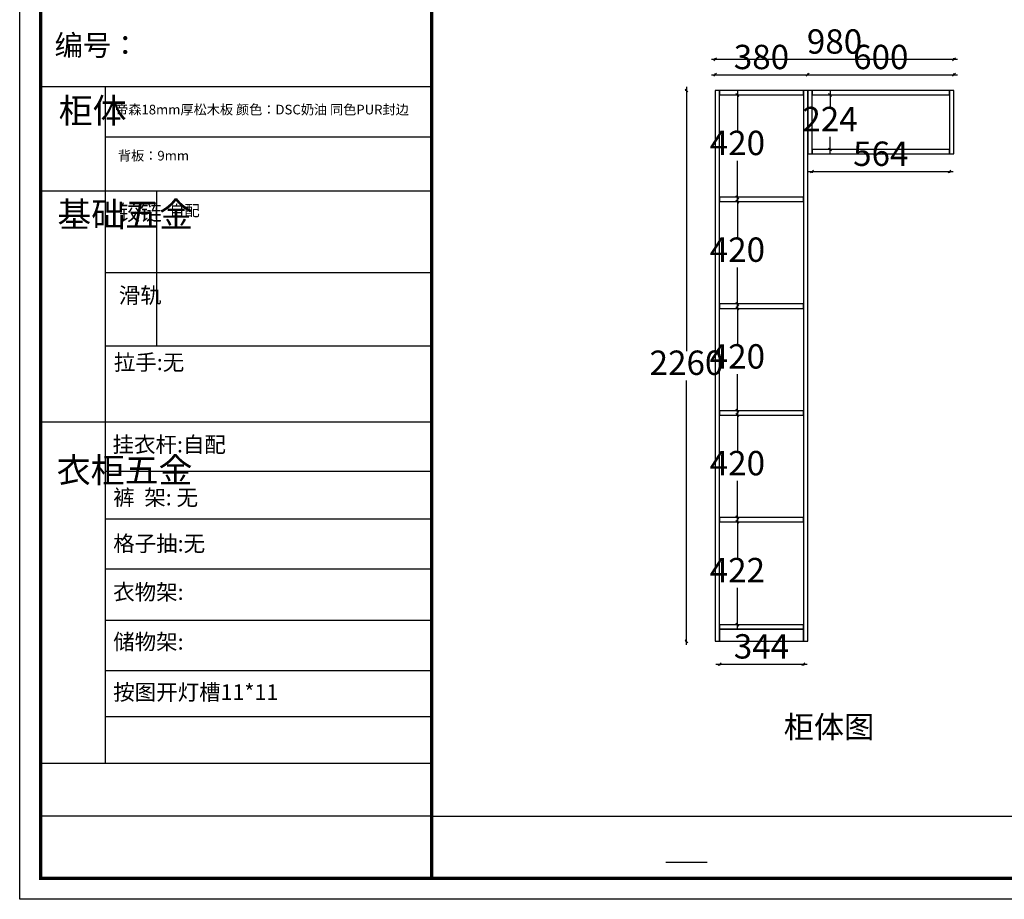
# Model space of a CAD drawing. Units: millimetres. Extents: x 905464 to 913554, y -367568 to -361840.
# Drawn here: x 905464 to 909506, y -367568 to -363958 of the extents above; entities that cross this region are included whole.
import ezdxf

# ---------------------------------------------------------------- set-up
doc = ezdxf.new("R2010")
doc.units = ezdxf.units.MM
doc.header["$LTSCALE"] = 5
doc.header["$PDMODE"] = 3
doc.layers.get('Defpoints').update_dxf_attribs({"color": 250})
doc.layers.add('01', color=7, linetype='Continuous')
doc.layers.add('A-柜体', color=120, linetype='Continuous')
doc.styles.add('图框字', font='txt')
doc.dimstyles.new('亚太12', dxfattribs={"dimscale": 10, "dimtxt": 10, "dimasz": 1.2, "dimexe": 0.5, "dimexo": 100, "dimgap": 1, "dimtad": 1, "dimtih": 1, "dimtoh": 1, "dimdec": 0, "dimtxsty": '图框字', "dimblk": 'OBLIQUE', "dimcen": 1, "dimdle": 1.5, "dimclrd": 251, "dimclre": 7, "dimclrt": 7, "dimadec": 0, "dimazin": 0, "dimtfac": 1, "dimtdec": 0, "dimtix": 1, "dimtmove": 2, "dimatfit": 3, "dimldrblk": '箭头', "dimfxl": 1.5, "dimfxlon": 1, "dimarcsym": 0})

# ---------------------------------------------------------------- blocks, each defined once
blk = doc.blocks.new('_Oblique')
at = {"color": 0, "linetype": 'ByBlock', "lineweight": -2}
blk.add_line((-0.5, -0.5), (0.5, 0.5), dxfattribs=at)
blk = doc.blocks.new('*D12')
at = {"color": 251, "linetype": 'ByBlock', "lineweight": -2, "transparency": 16777216}
blk.add_line((908304.3, -364184), (908714.3, -364184), dxfattribs=at)
at = {"color": 7, "lineweight": -2, "transparency": 16777216}
for p, q in [((908319.3, -364184), (908319.3, -364179)), ((908699.3, -364184), (908699.3, -364179))]:
    blk.add_line(p, q, dxfattribs=at)
at = {"layer": 'Defpoints', "color": 0, "transparency": 16777216}
for p in [(908699.3, -364184), (908319.3, -364248.7), (908699.3, -364248.7)]:
    blk.add_point(p, dxfattribs=at)
at = {"color": 251, "lineweight": -2, "transparency": 16777216, "xscale": 11.99999999999999, "yscale": 11.99999999999999, "zscale": 11.99999999999999, "rotation": 180}
blk.add_blockref('_Oblique', (908319.3, -364184), dxfattribs=at)
at = {"color": 251, "lineweight": -2, "transparency": 16777216, "xscale": 11.99999999999999, "yscale": 11.99999999999999, "zscale": 11.99999999999999}
blk.add_blockref('_Oblique', (908699.3, -364184), dxfattribs=at)
at = {"color": 7, "transparency": 16777216, "insert": (908509.3, -364124), "char_height": 100, "attachment_point": 5, "style": '图框字'}
blk.add_mtext('380', dxfattribs=at)
blk = doc.blocks.new('箭头')
at = {"layer": 'A-柜体'}
h = blk.add_hatch(color=255, dxfattribs=at)
h.dxf.hatch_style = 1
h.paths.add_polyline_path([(0, 0), (-1.06, 1.06), (-1.27, 0.85), (-0.42, 0), (-1.27, -0.85), (-1.06, -1.06)])
at = {"layer": 'A-柜体', "color": 255}
for p, q in [((-1.27, 0.85), (-1.06, 1.06)), ((-1.27, -0.85), (-1.06, -1.06))]:
    blk.add_line(p, q, dxfattribs=at)
for points in [[(-1.27, -0.85), (-0.42, 0), (-1.27, 0.85)], [(-1.06, -1.06), (0, 0), (-1.06, 1.06)]]:
    blk.add_lwpolyline(points, dxfattribs=at)
blk = doc.blocks.new('*D13')
at = {"color": 251, "linetype": 'ByBlock', "lineweight": -2, "transparency": 16777216}
blk.add_line((908684.3, -364184), (909314.4, -364184), dxfattribs=at)
at = {"color": 7, "lineweight": -2, "transparency": 16777216}
for p, q in [((908699.3, -364184), (908699.3, -364179)), ((909299.4, -364184), (909299.4, -364179))]:
    blk.add_line(p, q, dxfattribs=at)
at = {"layer": 'Defpoints', "color": 0, "transparency": 16777216}
for p in [(909299.4, -364184), (908699.3, -364248.7), (909299.4, -364248.7)]:
    blk.add_point(p, dxfattribs=at)
at = {"color": 251, "lineweight": -2, "transparency": 16777216, "xscale": 11.99999999999999, "yscale": 11.99999999999999, "zscale": 11.99999999999999, "rotation": 180}
blk.add_blockref('_Oblique', (908699.3, -364184), dxfattribs=at)
at = {"color": 251, "lineweight": -2, "transparency": 16777216, "xscale": 11.99999999999999, "yscale": 11.99999999999999, "zscale": 11.99999999999999}
blk.add_blockref('_Oblique', (909299.4, -364184), dxfattribs=at)
at = {"color": 7, "transparency": 16777216, "insert": (908999.3, -364124), "char_height": 100, "attachment_point": 5, "style": '图框字'}
blk.add_mtext('600', dxfattribs=at)
blk = doc.blocks.new('*D16')
at = {"color": 251, "linetype": 'ByBlock', "lineweight": -2, "transparency": 16777216}
blk.add_line((908304.3, -364120.4), (909314.4, -364120.4), dxfattribs=at)
at = {"color": 7, "lineweight": -2, "transparency": 16777216}
for p, q in [((908319.3, -364120.4), (908319.3, -364115.4)), ((909299.4, -364120.4), (909299.4, -364115.4))]:
    blk.add_line(p, q, dxfattribs=at)
at = {"layer": 'Defpoints', "color": 0, "transparency": 16777216}
for p in [(909299.4, -364120.4), (908319.3, -364248.7), (909299.4, -364248.7)]:
    blk.add_point(p, dxfattribs=at)
at = {"color": 251, "lineweight": -2, "transparency": 16777216, "xscale": 11.99999999999999, "yscale": 11.99999999999999, "zscale": 11.99999999999999, "rotation": 180}
blk.add_blockref('_Oblique', (908319.3, -364120.4), dxfattribs=at)
at = {"color": 251, "lineweight": -2, "transparency": 16777216, "xscale": 11.99999999999999, "yscale": 11.99999999999999, "zscale": 11.99999999999999}
blk.add_blockref('_Oblique', (909299.4, -364120.4), dxfattribs=at)
at = {"color": 7, "transparency": 16777216, "insert": (908809.3, -364060.4), "char_height": 100, "attachment_point": 5, "style": '图框字'}
blk.add_mtext('980', dxfattribs=at)
blk = doc.blocks.new('*D17')
at = {"color": 251, "linetype": 'ByBlock', "lineweight": -2, "transparency": 16777216}
blk.add_line((908322.3, -366602.7), (908696.3, -366602.7), dxfattribs=at)
at = {"color": 7, "lineweight": -2, "transparency": 16777216}
for p, q in [((908337.3, -366602.7), (908337.3, -366607.7)), ((908681.3, -366602.7), (908681.3, -366607.7))]:
    blk.add_line(p, q, dxfattribs=at)
at = {"layer": 'Defpoints', "color": 0, "transparency": 16777216}
for p in [(908337.3, -366508.7), (908681.3, -366508.7), (908681.3, -366602.7)]:
    blk.add_point(p, dxfattribs=at)
at = {"color": 251, "lineweight": -2, "transparency": 16777216, "xscale": 11.99999999999999, "yscale": 11.99999999999999, "zscale": 11.99999999999999, "rotation": 180}
blk.add_blockref('_Oblique', (908337.3, -366602.7), dxfattribs=at)
at = {"color": 251, "lineweight": -2, "transparency": 16777216, "xscale": 11.99999999999999, "yscale": 11.99999999999999, "zscale": 11.99999999999999}
blk.add_blockref('_Oblique', (908681.3, -366602.7), dxfattribs=at)
at = {"color": 7, "transparency": 16777216, "insert": (908509.3, -366542.7), "char_height": 100, "attachment_point": 5, "style": '图框字'}
blk.add_mtext('344', dxfattribs=at)
blk = doc.blocks.new('*D18')
at = {"color": 251, "linetype": 'ByBlock', "lineweight": -2, "transparency": 16777216}
blk.add_line((908702.3, -364581.1), (909296.4, -364581.1), dxfattribs=at)
at = {"color": 7, "lineweight": -2, "transparency": 16777216}
for p, q in [((908717.3, -364581.1), (908717.3, -364586.1)), ((909281.4, -364581.1), (909281.4, -364586.1))]:
    blk.add_line(p, q, dxfattribs=at)
at = {"layer": 'Defpoints', "color": 0, "transparency": 16777216}
for p in [(908717.3, -364508.8), (909281.4, -364490.8), (909281.4, -364581.1)]:
    blk.add_point(p, dxfattribs=at)
at = {"color": 251, "lineweight": -2, "transparency": 16777216, "xscale": 11.99999999999999, "yscale": 11.99999999999999, "zscale": 11.99999999999999, "rotation": 180}
blk.add_blockref('_Oblique', (908717.3, -364581.1), dxfattribs=at)
at = {"color": 251, "lineweight": -2, "transparency": 16777216, "xscale": 11.99999999999999, "yscale": 11.99999999999999, "zscale": 11.99999999999999}
blk.add_blockref('_Oblique', (909281.4, -364581.1), dxfattribs=at)
at = {"color": 7, "transparency": 16777216, "insert": (908999.3, -364521.1), "char_height": 100, "attachment_point": 5, "style": '图框字'}
blk.add_mtext('564', dxfattribs=at)
blk = doc.blocks.new('*D19')
at = {"color": 251, "linetype": 'ByBlock', "lineweight": -2, "transparency": 16777216}
for p, q in [((908410.5, -364251.7), (908410.5, -364416.7)), ((908410.5, -364701.7), (908410.5, -364536.7))]:
    blk.add_line(p, q, dxfattribs=at)
at = {"color": 7, "lineweight": -2, "transparency": 16777216}
for p, q in [((908410.5, -364266.7), (908415.5, -364266.7)), ((908410.5, -364686.7), (908415.5, -364686.7))]:
    blk.add_line(p, q, dxfattribs=at)
at = {"layer": 'Defpoints', "color": 0, "transparency": 16777216}
for p in [(908337.3, -364266.7), (908337.3, -364686.7), (908410.5, -364686.7)]:
    blk.add_point(p, dxfattribs=at)
at = {"color": 251, "lineweight": -2, "transparency": 16777216, "xscale": 11.99999999999999, "yscale": 11.99999999999999, "zscale": 11.99999999999999}
for p, rotation in [((908410.5, -364266.7), 90), ((908410.5, -364686.7), 270)]:
    blk.add_blockref('_Oblique', p, dxfattribs=dict(at, rotation=rotation))
at = {"color": 7, "transparency": 16777216, "insert": (908410.5, -364476.7), "char_height": 100, "attachment_point": 5, "style": '图框字'}
blk.add_mtext('420', dxfattribs=at)
blk = doc.blocks.new('*D20')
at = {"color": 251, "linetype": 'ByBlock', "lineweight": -2, "transparency": 16777216}
for p, q in [((908410.5, -364689.7), (908410.5, -364854.7)), ((908410.5, -365139.7), (908410.5, -364974.7))]:
    blk.add_line(p, q, dxfattribs=at)
at = {"color": 7, "lineweight": -2, "transparency": 16777216}
for p, q in [((908410.5, -364704.7), (908415.5, -364704.7)), ((908410.5, -365124.7), (908415.5, -365124.7))]:
    blk.add_line(p, q, dxfattribs=at)
at = {"layer": 'Defpoints', "color": 0, "transparency": 16777216}
for p in [(908337.3, -364704.7), (908337.3, -365124.7), (908410.5, -365124.7)]:
    blk.add_point(p, dxfattribs=at)
at = {"color": 251, "lineweight": -2, "transparency": 16777216, "xscale": 11.99999999999999, "yscale": 11.99999999999999, "zscale": 11.99999999999999}
for p, rotation in [((908410.5, -364704.7), 90), ((908410.5, -365124.7), 270)]:
    blk.add_blockref('_Oblique', p, dxfattribs=dict(at, rotation=rotation))
at = {"color": 7, "transparency": 16777216, "insert": (908410.5, -364914.7), "char_height": 100, "attachment_point": 5, "style": '图框字'}
blk.add_mtext('420', dxfattribs=at)
blk = doc.blocks.new('*D21')
at = {"color": 251, "linetype": 'ByBlock', "lineweight": -2, "transparency": 16777216}
for p, q in [((908410.5, -365127.7), (908410.5, -365292.7)), ((908410.5, -365577.7), (908410.5, -365412.7))]:
    blk.add_line(p, q, dxfattribs=at)
at = {"color": 7, "lineweight": -2, "transparency": 16777216}
for p, q in [((908410.5, -365142.7), (908415.5, -365142.7)), ((908410.5, -365562.7), (908415.5, -365562.7))]:
    blk.add_line(p, q, dxfattribs=at)
at = {"layer": 'Defpoints', "color": 0, "transparency": 16777216}
for p in [(908337.3, -365142.7), (908337.3, -365562.7), (908410.5, -365562.7)]:
    blk.add_point(p, dxfattribs=at)
at = {"color": 251, "lineweight": -2, "transparency": 16777216, "xscale": 11.99999999999999, "yscale": 11.99999999999999, "zscale": 11.99999999999999}
for p, rotation in [((908410.5, -365142.7), 90), ((908410.5, -365562.7), 270)]:
    blk.add_blockref('_Oblique', p, dxfattribs=dict(at, rotation=rotation))
at = {"color": 7, "transparency": 16777216, "insert": (908410.5, -365352.7), "char_height": 100, "attachment_point": 5, "style": '图框字'}
blk.add_mtext('420', dxfattribs=at)
blk = doc.blocks.new('*D22')
at = {"color": 251, "linetype": 'ByBlock', "lineweight": -2, "transparency": 16777216}
for p, q in [((908410.5, -365565.7), (908410.5, -365730.7)), ((908410.5, -366015.7), (908410.5, -365850.7))]:
    blk.add_line(p, q, dxfattribs=at)
at = {"color": 7, "lineweight": -2, "transparency": 16777216}
for p, q in [((908410.5, -365580.7), (908415.5, -365580.7)), ((908410.5, -366000.7), (908415.5, -366000.7))]:
    blk.add_line(p, q, dxfattribs=at)
at = {"layer": 'Defpoints', "color": 0, "transparency": 16777216}
for p in [(908337.3, -365580.7), (908337.3, -366000.7), (908410.5, -366000.7)]:
    blk.add_point(p, dxfattribs=at)
at = {"color": 251, "lineweight": -2, "transparency": 16777216, "xscale": 11.99999999999999, "yscale": 11.99999999999999, "zscale": 11.99999999999999}
for p, rotation in [((908410.5, -365580.7), 90), ((908410.5, -366000.7), 270)]:
    blk.add_blockref('_Oblique', p, dxfattribs=dict(at, rotation=rotation))
at = {"color": 7, "transparency": 16777216, "insert": (908410.5, -365790.7), "char_height": 100, "attachment_point": 5, "style": '图框字'}
blk.add_mtext('420', dxfattribs=at)
blk = doc.blocks.new('*D23')
at = {"color": 251, "linetype": 'ByBlock', "lineweight": -2, "transparency": 16777216}
for p, q in [((908410.5, -366003.7), (908410.5, -366169.7)), ((908410.5, -366455.7), (908410.5, -366289.7))]:
    blk.add_line(p, q, dxfattribs=at)
at = {"color": 7, "lineweight": -2, "transparency": 16777216}
for p, q in [((908410.5, -366018.7), (908415.5, -366018.7)), ((908410.5, -366440.7), (908415.5, -366440.7))]:
    blk.add_line(p, q, dxfattribs=at)
at = {"layer": 'Defpoints', "color": 0, "transparency": 16777216}
for p in [(908337.3, -366018.7), (908337.3, -366440.7), (908410.5, -366440.7)]:
    blk.add_point(p, dxfattribs=at)
at = {"color": 251, "lineweight": -2, "transparency": 16777216, "xscale": 11.99999999999999, "yscale": 11.99999999999999, "zscale": 11.99999999999999}
for p, rotation in [((908410.5, -366018.7), 90), ((908410.5, -366440.7), 270)]:
    blk.add_blockref('_Oblique', p, dxfattribs=dict(at, rotation=rotation))
at = {"color": 7, "transparency": 16777216, "insert": (908410.5, -366229.7), "char_height": 100, "attachment_point": 5, "style": '图框字'}
blk.add_mtext('422', dxfattribs=at)
blk = doc.blocks.new('*D24')
at = {"color": 251, "linetype": 'ByBlock', "lineweight": -2, "transparency": 16777216}
for p, q in [((908790.8, -364251.6), (908790.8, -364318.7)), ((908790.8, -364505.7), (908790.8, -364438.7))]:
    blk.add_line(p, q, dxfattribs=at)
at = {"color": 7, "lineweight": -2, "transparency": 16777216}
for p, q in [((908790.8, -364266.6), (908795.8, -364266.6)), ((908790.8, -364490.7), (908795.8, -364490.7))]:
    blk.add_line(p, q, dxfattribs=at)
at = {"layer": 'Defpoints', "color": 0, "transparency": 16777216}
for p in [(908717.3, -364266.6), (908717.3, -364490.7), (908790.8, -364490.7)]:
    blk.add_point(p, dxfattribs=at)
at = {"color": 251, "lineweight": -2, "transparency": 16777216, "xscale": 11.99999999999999, "yscale": 11.99999999999999, "zscale": 11.99999999999999}
for p, rotation in [((908790.8, -364266.6), 90), ((908790.8, -364490.7), 270)]:
    blk.add_blockref('_Oblique', p, dxfattribs=dict(at, rotation=rotation))
at = {"color": 7, "transparency": 16777216, "insert": (908790.8, -364378.7), "char_height": 100, "attachment_point": 5, "style": '图框字'}
blk.add_mtext('224', dxfattribs=at)
blk = doc.blocks.new('*D25')
at = {"color": 7, "lineweight": -2, "transparency": 16777216}
for p, q in [((908201.5, -364248.7), (908196.5, -364248.7)), ((908201.5, -366508.7), (908196.5, -366508.7))]:
    blk.add_line(p, q, dxfattribs=at)
at = {"color": 251, "linetype": 'ByBlock', "lineweight": -2, "transparency": 16777216}
for p, q in [((908201.5, -364233.7), (908201.5, -365318.7)), ((908201.5, -366523.7), (908201.5, -365438.7))]:
    blk.add_line(p, q, dxfattribs=at)
at = {"layer": 'Defpoints', "color": 0, "transparency": 16777216}
for p in [(908319.3, -364248.7), (908201.5, -366508.7), (908319.3, -366508.7)]:
    blk.add_point(p, dxfattribs=at)
at = {"color": 251, "lineweight": -2, "transparency": 16777216, "xscale": 11.99999999999999, "yscale": 11.99999999999999, "zscale": 11.99999999999999}
for p, rotation in [((908201.5, -364248.7), 90), ((908201.5, -366508.7), 270)]:
    blk.add_blockref('_Oblique', p, dxfattribs=dict(at, rotation=rotation))
at = {"color": 7, "transparency": 16777216, "insert": (908201.5, -365378.7), "char_height": 100, "attachment_point": 5, "style": '图框字'}
blk.add_mtext('2260', dxfattribs=at)

msp = doc.modelspace()

# ---------------------------------------------------------------- linework, layer by layer
at = {"color": 0, "linetype": 'ByBlock', "lineweight": -3}
for p, q in [((905814.1, -364232.9), (905814.1, -367010)), ((907155.3, -364439.6), (905814.1, -364439.6)), ((907155.3, -364662), (905550, -364662)), ((907155.3, -364997), (905814.1, -364997)), ((907155.3, -365297.8), (905814.1, -365297.8)), ((907155.3, -365609.7), (905550, -365609.7)), ((907155.3, -365812.4), (905814.1, -365812.4)), ((907155.3, -366007.8), (905814.1, -366007.8)), ((907155.3, -366212.3), (905814.1, -366212.3)), ((907155.3, -366422.9), (905814.1, -366422.9)), ((907155.3, -366630), (905814.1, -366630)), ((907155.3, -366819), (905814.1, -366819)), ((907155.3, -367010.8), (905550, -367010.8)), ((907155.3, -367226.2), (905550, -367226.2)), ((907155.3, -367226.2), (913467.6, -367226.2))]:
    msp.add_line(p, q, dxfattribs=at)
at = {"color": 0, "linetype": 'ByBlock', "lineweight": -3, "ltscale": 3}
msp.add_line((906025.4, -364662), (906025.4, -365297.8), dxfattribs=at)
msp.add_line((908286.3, -367417), (908116.1, -367417))
at = {"color": 0, "linetype": 'ByBlock', "lineweight": -3}
msp.add_lwpolyline([(913553.9, -367567.6), (905463.5, -367567.6), (905463.5, -361840), (913553.9, -361840)], close=True, dxfattribs=at)
at = {"color": 3}
msp.add_lwpolyline([(913553.9, -367567.6), (905463.5, -367567.6), (905463.5, -361840), (913553.9, -361840)], close=True, dxfattribs=at)
at = {"color": 0, "linetype": 'ByBlock', "lineweight": -3, "const_width": 14.3}
msp.add_lwpolyline([(913467.6, -367481.3), (905550, -367481.3), (905550, -361926.3), (913467.6, -361926.3)], close=True, dxfattribs=at)
msp.add_lwpolyline([(913467.6, -367481.3), (905550, -367481.3), (905550, -361926.3), (913467.6, -361926.3)], close=True, dxfattribs=at)
for points in [[(913467.6, -361926.3), (913467.6, -367481.3), (905550, -367481.3), (905550, -361926.3), (907155.3, -361926.3)], [(907155.3, -361926.3), (907155.3, -367481.3)]]:
    msp.add_lwpolyline(points, dxfattribs=at)
at = {"layer": '01', "linetype": 'ByBlock', "lineweight": -3}
msp.add_line((907155.3, -364232.9), (905550, -364232.9), dxfattribs=at)
at = {"layer": 'A-柜体', "color": 32, "lineweight": -3, "true_color": 0xcd6928}
for points in [[(908319.3, -366508.7), (908337.3, -366508.7), (908337.3, -364248.7), (908319.3, -364248.7)], [(908681.3, -364266.7), (908681.3, -364248.7), (908337.3, -364248.7), (908337.3, -364266.7)], [(908681.3, -366508.7), (908699.3, -366508.7), (908699.3, -364248.7), (908681.3, -364248.7)], [(908699.3, -364508.8), (908717.3, -364508.8), (908717.3, -364248.7), (908699.3, -364248.7)], [(908717.3, -364248.7), (908717.3, -364266.6), (909281.4, -364266.7), (909281.4, -364248.7)], [(909281.4, -364508.8), (909299.4, -364508.8), (909299.4, -364248.7), (909281.4, -364248.7)], [(908717.3, -364490.7), (908717.3, -364508.7), (909281.4, -364508.7), (909281.4, -364490.7)], [(908681.3, -364704.7), (908681.3, -364686.7), (908337.3, -364686.7), (908337.3, -364704.7)], [(908681.3, -365142.7), (908681.3, -365124.7), (908337.3, -365124.7), (908337.3, -365142.7)], [(908681.3, -365580.7), (908681.3, -365562.7), (908337.3, -365562.7), (908337.3, -365580.7)], [(908681.3, -366018.7), (908681.3, -366000.7), (908337.3, -366000.7), (908337.3, -366018.7)], [(908681.3, -366458.7), (908681.3, -366440.7), (908337.3, -366440.7), (908337.3, -366458.7)], [(908681.3, -366508.7), (908681.3, -366458.7), (908337.3, -366458.7), (908337.3, -366508.7)]]:
    msp.add_lwpolyline(points, close=True, dxfattribs=at)

# ---------------------------------------------------------------- texts
at = {"color": 0, "linetype": 'ByBlock', "lineweight": -3, "attachment_point": 1}
for s, insert, char_height in [('{\\fSimSun|b0|i0|c134|p54;\\H1.17x;编号：}', (905606.7, -364020.4), 72.722), ('{\\fSimSun|b0|i0|c134|p54;拉手:无}', (905850, -365331.6), 64.646)]:
    msp.add_mtext(s, dxfattribs=dict(at, insert=insert, char_height=char_height))
for s, insert, char_height, width in [('{\\fSimSun|b0|i0|c134|p54;柜体}', (905623.8, -364280.3), 102.097, 69.79), ('{\\fSimSun|b0|i0|c134|p54;^I基础五金}', (905618.2, -364706.2), 102.097, 69.79), ('{\\fSimSun|b0|i0|c134|p54;铰链}', (905870.4, -364717), 64.661, 69.79), ('{\\fSimSun|b0|i0|c134|p54;自配}', (906078.2, -364718.6), 45.579, 1985.001), ('{\\fSimSun|b0|i0|c134|p54;滑轨}', (905870.4, -365056.7), 64.661, 69.79), ('{\\fSimSun|b0|i0|c134|p54;^I衣柜五金}', (905615.7, -365755.7), 102.097, 69.79), ('{\\fSimSun|b0|i0|c134|p54;裤  架: 无}', (905847.4, -365886.3), 64.646, 971.21), ('{\\fSimSun|b0|i0|c134|p54;格子抽:无}', (905847.4, -366075.2), 64.646, 1029.064), ('{\\fSimSun|b0|i0|c134|p54;衣物架:}', (905847.4, -366274.3), 64.646, 732.003), ('{\\fSimSun|b0|i0|c134|p54;储物架:}', (905847.4, -366478.5), 64.646, 732.003)]:
    msp.add_mtext(s, dxfattribs=dict(at, insert=insert, char_height=char_height, width=width))
at = {"color": 1, "linetype": 'ByBlock', "lineweight": -3, "attachment_point": 1}
for s, insert, char_height, width in [('{\\fSimSun|b0|i0|c134|p54;帝森18mm厚松木板 颜色：DSC奶油 同色PUR封边}', (905855.5, -364307.1), 39.6, 1724.61), ('{\\fSimSun|b0|i0|c134|p54;背板：9mm }', (905866.9, -364496.2), 39.6, 1724.61), ('{\\fSimSun|b0|i0|c134|p54;按图开灯槽11*11}', (905847.4, -366685.6), 64.646, 732.003), ('{\\fSimSun|b0|i0|c134|p54;按图开灯槽11*11}', (905847.4, -366685.6), 64.646, 732.003)]:
    msp.add_mtext(s, dxfattribs=dict(at, insert=insert, char_height=char_height, width=width))
at = {"linetype": 'ByBlock', "lineweight": -3, "insert": (905844.6, -365669.1), "char_height": 64.646, "attachment_point": 1}
msp.add_mtext('{\\fSimSun|b0|i0|c134|p54;挂衣杆:自配}', dxfattribs=at)
at = {"color": 0, "insert": (908601, -366815.1), "char_height": 90.777, "attachment_point": 1}
msp.add_mtext_dynamic_manual_height_columns('{\\fSimSun|b1|i0|c134|p34;柜体图}', width=847.628, gutter_width=27, heights=[0], dxfattribs=at)
msp.add_mtext_dynamic_manual_height_columns('{\\fSimSun|b1|i0|c134|p34;柜体图}', width=847.628, gutter_width=27, heights=[0], dxfattribs=at)

# ---------------------------------------------------------------- dimensions: what is measured, and where the dimension line sits
for base, p1, p2, picture, middle in [((909299.4, -364120.4), (908319.3, -364248.7), (909299.4, -364248.7), '*D16', (908809.3, -364060.4)), ((908699.3, -364184), (908319.3, -364248.7), (908699.3, -364248.7), '*D12', (908509.3, -364124)), ((909299.4, -364184), (908699.3, -364248.7), (909299.4, -364248.7), '*D13', (908999.3, -364124)), ((909281.4, -364581.1), (908717.3, -364508.8), (909281.4, -364490.8), '*D18', (908999.3, -364521.1)), ((908681.3, -366602.7), (908337.3, -366508.7), (908681.3, -366508.7), '*D17', (908509.3, -366542.7))]:
    dim = msp.add_linear_dim(base=base, p1=p1, p2=p2, dimstyle='亚太12')
    dim.commit()
    dim.dimension.update_dxf_attribs({"geometry": picture, "text_midpoint": middle})
for base, p1, p2, picture, middle in [((908201.5, -366508.7), (908319.3, -364248.7), (908319.3, -366508.7), '*D25', (908201.5, -365378.7)), ((908410.5, -364686.7), (908337.3, -364266.7), (908337.3, -364686.7), '*D19', (908410.5, -364476.7)), ((908790.8, -364490.7), (908717.3, -364266.6), (908717.3, -364490.7), '*D24', (908790.8, -364378.7)), ((908410.5, -365124.7), (908337.3, -364704.7), (908337.3, -365124.7), '*D20', (908410.5, -364914.7)), ((908410.5, -365562.7), (908337.3, -365142.7), (908337.3, -365562.7), '*D21', (908410.5, -365352.7)), ((908410.5, -366000.7), (908337.3, -365580.7), (908337.3, -366000.7), '*D22', (908410.5, -365790.7)), ((908410.5, -366440.7), (908337.3, -366018.7), (908337.3, -366440.7), '*D23', (908410.5, -366229.7))]:
    dim = msp.add_linear_dim(base=base, p1=p1, p2=p2, angle=90, dimstyle='亚太12')
    dim.commit()
    dim.dimension.update_dxf_attribs({"geometry": picture, "text_midpoint": middle})

doc.saveas('drawing.dxf')
